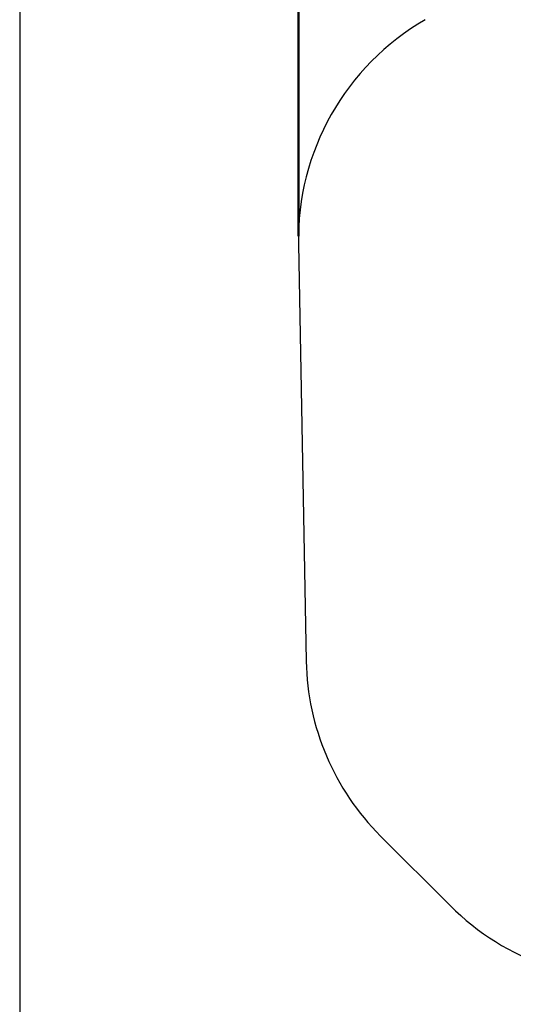
# Paper-space layout 'Sheet2' of a CAD drawing. Units: millimetres. Extents: x 0 to 42, y 0 to 29.8.
# Drawn here: x 21.1 to 27.1, y 10.6 to 22.6 of the extents above; entities that cross this region are included whole.
import ezdxf

# ---------------------------------------------------------------- set-up
doc = ezdxf.new("R2010")
doc.units = ezdxf.units.MM
doc.styles.add('SLDTEXTSTYLE0', font='TXT', dxfattribs={"width": 0.605})
doc.dimstyles.new('SLDDIMSTYLE0', dxfattribs={"dimtxt": 0.35, "dimasz": 0.3, "dimexe": 0, "dimexo": 0.0625, "dimgap": 0.0875, "dimtad": 1, "dimlfac": 50, "dimrnd": 1e-09, "dimzin": 12, "dimdsep": 46, "dimtxsty": 'SLDTEXTSTYLE0', "dimsah": 1, "dimcen": 0.09, "dimadec": 0, "dimazin": 3, "dimtfac": 1, "dimtofl": 0, "dimtmove": 0, "dimatfit": 3, "dimfxl": 0, "dimfrac": 2, "dimtolj": 1, "dimtzin": 12, "dimarcsym": 0})

# ---------------------------------------------------------------- blocks, each defined once
blk = doc.blocks.new('_D_18')
at = {"color": 179, "linetype": 'Continuous', "lineweight": 50}
for p, q in [((24.513, 19.929), (24.513, 27.086)), ((34.987, 14.84), (34.987, 27.086)), ((24.513, 26.987), (34.987, 26.987))]:
    blk.add_line(p, q, dxfattribs=at)
for points in [[(24.513, 26.987), (24.813, 26.887), (24.813, 27.087)], [(34.987, 26.987), (34.687, 27.087), (34.687, 26.887)]]:
    blk.add_solid(points, dxfattribs=at)
at = {"color": 179, "linetype": 'Continuous', "lineweight": 50, "insert": (29.421, 27.438), "char_height": 0.35, "attachment_point": 1, "style": 'SLDTEXTSTYLE0'}
blk.add_mtext('524', dxfattribs=at)

psp = doc.layouts.new('Sheet2')

# ---------------------------------------------------------------- linework, layer by layer
at = {"color": 7, "linetype": 'Continuous', "lineweight": 25}
for p, q in [((21.11958, 25.18719), (21.11958, 9.38719)), ((24.51263, 19.82989), (24.60779, 14.75273)), ((25.51197, 12.62644), (26.35883, 11.77958))]:
    psp.add_line(p, q, dxfattribs=at)
for centre, start, end in [((27.60099, 19.88778), 120, 181.073802), ((27.69615, 14.81062), 181.073802, 225), ((28.54301, 13.96376), 225, 277.150212)]:
    psp.add_arc(centre, 3.0889, start, end, dxfattribs=at)

# ---------------------------------------------------------------- dimensions: what is measured, and where the dimension line sits
at = {"color": 179, "linetype": 'Continuous', "lineweight": 50}
dim = psp.add_linear_dim(base=(34.98703, 26.98719), p1=(24.51263, 19.82989), p2=(34.98703, 14.74049), dimstyle='SLDDIMSTYLE0', dxfattribs=at)
dim.commit()
dim.dimension.update_dxf_attribs({"geometry": '_D_18', "text_midpoint": (29.74983, 26.98719), "dimtype": 160})

doc.saveas('drawing.dxf')
